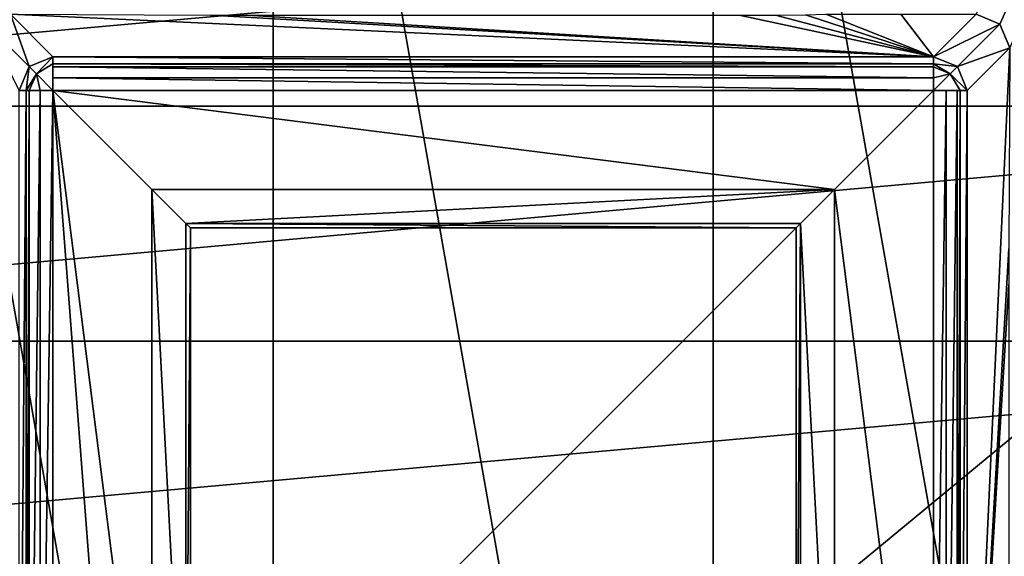
# Model space of a CAD drawing. Units: millimetres. Extents: x -180 to 70, y -85 to 50.
# Drawn here: x -7 to 8, y 0 to 8 of the extents above; entities that cross this region are included whole.
import ezdxf

# ---------------------------------------------------------------- set-up
doc = ezdxf.new("R2010")
doc.units = ezdxf.units.MM
doc.header["$LTSCALE"] = 65.185185
for name, color, linetype in [('105', 7, 'CONTINUOUS'), ('106', 7, 'CONTINUOUS'), ('111', 7, 'CONTINUOUS'), ('112', 7, 'CONTINUOUS'), ('113', 7, 'CONTINUOUS'), ('125', 7, 'CONTINUOUS'), ('126', 7, 'CONTINUOUS'), ('131', 7, 'CONTINUOUS'), ('18', 7, 'CONTINUOUS'), ('207', 7, 'CONTINUOUS'), ('209', 7, 'CONTINUOUS'), ('210', 7, 'CONTINUOUS'), ('211', 7, 'CONTINUOUS'), ('212', 7, 'CONTINUOUS'), ('213', 7, 'CONTINUOUS'), ('214', 7, 'CONTINUOUS'), ('54', 7, 'CONTINUOUS'), ('56', 7, 'CONTINUOUS'), ('90', 7, 'CONTINUOUS'), ('93', 7, 'CONTINUOUS'), ('94', 7, 'CONTINUOUS')]:
    doc.layers.add(name, color=color, linetype=linetype)

msp = doc.modelspace()

# ---------------------------------------------------------------- linework, layer by layer
at = {"layer": '105', "color": 7, "linetype": 'CONTINUOUS', "true_color": 0xaaaaaa}
for points in [[(6.517, 7.017, 76.083), (7.146, 7.646, 94.1), (7.5, 7.5, 94.1), (6.517, 7.017, 76.083)], [(6.87, 6.87, 76.075), (6.517, 7.017, 76.083), (7.5, 7.5, 94.1), (6.87, 6.87, 76.075)], [(7.646, 7.146, 94.1), (6.87, 6.87, 76.075), (7.5, 7.5, 94.1), (7.646, 7.146, 94.1)], [(7.646, 7.146, 94.1), (7.017, 6.517, 76.083), (6.87, 6.87, 76.075), (7.646, 7.146, 94.1)]]:
    msp.add_3dface(points, dxfattribs=at)
at = {"layer": '106', "color": 7, "linetype": 'CONTINUOUS', "true_color": 0xaaaaaa}
for points in [[(-7.146, 7.646, 94.1), (-6.87, 6.87, 76.075), (-7.5, 7.5, 94.1), (-7.146, 7.646, 94.1)], [(-7.146, 7.646, 94.1), (-6.517, 7.017, 76.083), (-6.87, 6.87, 76.075), (-7.146, 7.646, 94.1)], [(-6.87, 6.87, 76.075), (-7.017, 6.517, 76.083), (-7.5, 7.5, 94.1), (-6.87, 6.87, 76.075)]]:
    msp.add_3dface(points, dxfattribs=at)
at = {"layer": '111', "color": 7, "linetype": 'CONTINUOUS', "true_color": 0xaaaaaa}
for points in [[(-6.517, 7.017, 76.083), (6.517, 7.017, 76.083), (6.517, 6.91, 75.791), (-6.517, 7.017, 76.083)], [(-6.517, 7.017, 76.083), (6.517, 6.91, 75.791), (-6.517, 6.91, 75.791), (-6.517, 7.017, 76.083)], [(6.517, 6.91, 75.791), (6.517, 6.866, 75.742), (-6.517, 6.91, 75.791), (6.517, 6.91, 75.791)], [(-6.517, 6.91, 75.791), (6.517, 6.866, 75.742), (-6.517, 6.866, 75.742), (-6.517, 6.91, 75.791)], [(6.517, 6.866, 75.742), (6.517, 6.705, 75.637), (-6.517, 6.866, 75.742), (6.517, 6.866, 75.742)], [(-6.517, 6.866, 75.742), (6.517, 6.705, 75.637), (-6.517, 6.705, 75.637), (-6.517, 6.866, 75.742)], [(6.517, 6.517, 75.6), (-6.517, 6.517, 75.6), (-6.517, 6.705, 75.637), (6.517, 6.517, 75.6)], [(6.517, 6.705, 75.637), (6.517, 6.517, 75.6), (-6.517, 6.705, 75.637), (6.517, 6.705, 75.637)]]:
    msp.add_3dface(points, dxfattribs=at)
at = {"layer": '112', "color": 7, "linetype": 'CONTINUOUS', "true_color": 0xaaaaaa}
for points in [[(-6.87, 6.87, 76.075), (-6.517, 7.017, 76.083), (-6.761, 6.761, 75.738), (-6.87, 6.87, 76.075)], [(-6.517, 7.017, 76.083), (-6.517, 6.91, 75.791), (-6.761, 6.761, 75.738), (-6.517, 7.017, 76.083)], [(-7.017, 6.517, 76.083), (-6.87, 6.87, 76.075), (-6.91, 6.517, 75.791), (-7.017, 6.517, 76.083)], [(-6.91, 6.517, 75.791), (-6.87, 6.87, 76.075), (-6.761, 6.761, 75.738), (-6.91, 6.517, 75.791)], [(-6.517, 6.91, 75.791), (-6.517, 6.517, 75.6), (-6.761, 6.761, 75.738), (-6.517, 6.91, 75.791)], [(-6.517, 6.517, 75.6), (-6.517, 6.91, 75.791), (-6.517, 6.705, 75.637), (-6.517, 6.517, 75.6)], [(-6.517, 6.91, 75.791), (-6.517, 6.866, 75.742), (-6.517, 6.705, 75.637), (-6.517, 6.91, 75.791)], [(-6.91, 6.517, 75.791), (-6.761, 6.761, 75.738), (-6.866, 6.517, 75.742), (-6.91, 6.517, 75.791)], [(-6.866, 6.517, 75.742), (-6.761, 6.761, 75.738), (-6.705, 6.517, 75.637), (-6.866, 6.517, 75.742)], [(-6.761, 6.761, 75.738), (-6.517, 6.517, 75.6), (-6.705, 6.517, 75.637), (-6.761, 6.761, 75.738)]]:
    msp.add_3dface(points, dxfattribs=at)
at = {"layer": '113', "color": 7, "linetype": 'CONTINUOUS', "true_color": 0xaaaaaa}
for points in [[(-7.017, -6.517, 76.083), (-7.017, 6.517, 76.083), (-6.91, 6.517, 75.791), (-7.017, -6.517, 76.083)], [(-7.017, -6.517, 76.083), (-6.91, 6.517, 75.791), (-6.91, -6.517, 75.791), (-7.017, -6.517, 76.083)], [(-6.91, 6.517, 75.791), (-6.866, 6.517, 75.742), (-6.91, -6.517, 75.791), (-6.91, 6.517, 75.791)], [(-6.91, -6.517, 75.791), (-6.866, 6.517, 75.742), (-6.866, -6.517, 75.742), (-6.91, -6.517, 75.791)], [(-6.866, 6.517, 75.742), (-6.705, 6.517, 75.637), (-6.866, -6.517, 75.742), (-6.866, 6.517, 75.742)], [(-6.866, -6.517, 75.742), (-6.705, 6.517, 75.637), (-6.705, -6.517, 75.637), (-6.866, -6.517, 75.742)], [(-6.517, 6.517, 75.6), (-6.517, -6.517, 75.6), (-6.705, -6.517, 75.637), (-6.517, 6.517, 75.6)], [(-6.705, 6.517, 75.637), (-6.517, 6.517, 75.6), (-6.705, -6.517, 75.637), (-6.705, 6.517, 75.637)]]:
    msp.add_3dface(points, dxfattribs=at)
at = {"layer": '125', "color": 7, "linetype": 'CONTINUOUS', "true_color": 0xaaaaaa}
for points in [[(6.517, -6.517, 75.6), (6.517, 6.517, 75.6), (6.705, 6.517, 75.637), (6.517, -6.517, 75.6)], [(6.705, -6.517, 75.637), (6.517, -6.517, 75.6), (6.705, 6.517, 75.637), (6.705, -6.517, 75.637)], [(6.866, -6.517, 75.742), (6.705, -6.517, 75.637), (6.866, 6.517, 75.742), (6.866, -6.517, 75.742)], [(6.866, 6.517, 75.742), (6.705, -6.517, 75.637), (6.705, 6.517, 75.637), (6.866, 6.517, 75.742)], [(6.91, -6.517, 75.791), (6.866, -6.517, 75.742), (6.91, 6.517, 75.791), (6.91, -6.517, 75.791)], [(6.91, 6.517, 75.791), (6.866, -6.517, 75.742), (6.866, 6.517, 75.742), (6.91, 6.517, 75.791)], [(7.017, 6.517, 76.083), (7.017, -6.517, 76.083), (6.91, -6.517, 75.791), (7.017, 6.517, 76.083)], [(7.017, 6.517, 76.083), (6.91, -6.517, 75.791), (6.91, 6.517, 75.791), (7.017, 6.517, 76.083)]]:
    msp.add_3dface(points, dxfattribs=at)
at = {"layer": '126', "color": 7, "linetype": 'CONTINUOUS', "true_color": 0xaaaaaa}
for points in [[(6.517, 7.017, 76.083), (6.87, 6.87, 76.075), (6.517, 6.91, 75.791), (6.517, 7.017, 76.083)], [(6.517, 6.91, 75.791), (6.87, 6.87, 76.075), (6.761, 6.761, 75.738), (6.517, 6.91, 75.791)], [(6.517, 6.866, 75.742), (6.517, 6.91, 75.791), (6.761, 6.761, 75.738), (6.517, 6.866, 75.742)], [(6.517, 6.705, 75.637), (6.517, 6.866, 75.742), (6.761, 6.761, 75.738), (6.517, 6.705, 75.637)], [(6.87, 6.87, 76.075), (7.017, 6.517, 76.083), (6.761, 6.761, 75.738), (6.87, 6.87, 76.075)], [(6.517, 6.517, 75.6), (6.517, 6.705, 75.637), (6.761, 6.761, 75.738), (6.517, 6.517, 75.6)], [(6.91, 6.517, 75.791), (6.517, 6.517, 75.6), (6.761, 6.761, 75.738), (6.91, 6.517, 75.791)], [(7.017, 6.517, 76.083), (6.91, 6.517, 75.791), (6.761, 6.761, 75.738), (7.017, 6.517, 76.083)], [(6.517, 6.517, 75.6), (6.91, 6.517, 75.791), (6.705, 6.517, 75.637), (6.517, 6.517, 75.6)], [(6.91, 6.517, 75.791), (6.866, 6.517, 75.742), (6.705, 6.517, 75.637), (6.91, 6.517, 75.791)]]:
    msp.add_3dface(points, dxfattribs=at)
at = {"layer": '131', "color": 7, "linetype": 'CONTINUOUS', "true_color": 0xaaaaaa}
for points in [[(7.5, 7.5, 94.1), (7.146, 7.646, 94.1), (11.158, 15.59, 94.1), (7.5, 7.5, 94.1)], [(7.646, 7.146, 94.1), (7.5, 7.5, 94.1), (11.158, 15.59, 94.1), (7.646, 7.146, 94.1)]]:
    msp.add_3dface(points, dxfattribs=at)
at = {"layer": '18', "color": 7, "linetype": 'CONTINUOUS', "true_color": 0xaaaaaa}
for points in [[(66.5, -50, 45), (-54.5, -50, 45), (66.5, 50, 45), (66.5, -50, 45)], [(66.5, 50, 45), (-54.5, -50, 45), (-54.5, 50, 45), (66.5, 50, 45)]]:
    msp.add_3dface(points, dxfattribs=at)
at = {"layer": '207', "color": 7, "linetype": 'CONTINUOUS', "true_color": 0xaaaaaa}
for points in [[(4.482, 4.482, 95.1), (4.482, -4.482, 95.1), (-4.482, -4.482, 95.1), (4.482, 4.482, 95.1)], [(-4.482, 4.482, 95.1), (4.482, 4.482, 95.1), (-4.482, -4.482, 95.1), (-4.482, 4.482, 95.1)]]:
    msp.add_3dface(points, dxfattribs=at)
at = {"layer": '209', "color": 7, "linetype": 'CONTINUOUS', "true_color": 0xaaaaaa}
for points in [[(-4.482, 4.482, 95.1), (-4.548, -4.548, 76.1), (-4.548, 4.548, 76.1), (-4.482, 4.482, 95.1)], [(-4.482, 4.482, 95.1), (-4.482, -4.482, 95.1), (-4.548, -4.548, 76.1), (-4.482, 4.482, 95.1)]]:
    msp.add_3dface(points, dxfattribs=at)
at = {"layer": '210', "color": 7, "linetype": 'CONTINUOUS', "true_color": 0xaaaaaa}
for points in [[(4.482, 4.482, 95.1), (-4.482, 4.482, 95.1), (-4.548, 4.548, 76.1), (4.482, 4.482, 95.1)], [(4.482, 4.482, 95.1), (-4.548, 4.548, 76.1), (4.548, 4.548, 76.1), (4.482, 4.482, 95.1)]]:
    msp.add_3dface(points, dxfattribs=at)
at = {"layer": '211', "color": 7, "linetype": 'CONTINUOUS', "true_color": 0xaaaaaa}
for points in [[(4.482, -4.482, 95.1), (4.482, 4.482, 95.1), (4.548, 4.548, 76.1), (4.482, -4.482, 95.1)], [(4.548, -4.548, 76.1), (4.482, -4.482, 95.1), (4.548, 4.548, 76.1), (4.548, -4.548, 76.1)]]:
    msp.add_3dface(points, dxfattribs=at)
at = {"layer": '212', "color": 7, "linetype": 'CONTINUOUS', "true_color": 0xaaaaaa}
for points in [[(-5.05, -5.05, 75.6), (-5.05, 5.05, 75.6), (-4.548, -4.548, 76.1), (-5.05, -5.05, 75.6)], [(-4.548, -4.548, 76.1), (-5.05, 5.05, 75.6), (-4.548, 4.548, 76.1), (-4.548, -4.548, 76.1)]]:
    msp.add_3dface(points, dxfattribs=at)
at = {"layer": '213', "color": 7, "linetype": 'CONTINUOUS', "true_color": 0xaaaaaa}
for points in [[(-5.05, 5.05, 75.6), (5.05, 5.05, 75.6), (-4.548, 4.548, 76.1), (-5.05, 5.05, 75.6)], [(-4.548, 4.548, 76.1), (5.05, 5.05, 75.6), (4.548, 4.548, 76.1), (-4.548, 4.548, 76.1)]]:
    msp.add_3dface(points, dxfattribs=at)
at = {"layer": '214', "color": 7, "linetype": 'CONTINUOUS', "true_color": 0xaaaaaa}
for points in [[(5.05, 5.05, 75.6), (5.05, -5.05, 75.6), (4.548, 4.548, 76.1), (5.05, 5.05, 75.6)], [(5.05, -5.05, 75.6), (4.548, -4.548, 76.1), (4.548, 4.548, 76.1), (5.05, -5.05, 75.6)]]:
    msp.add_3dface(points, dxfattribs=at)
at = {"layer": '54', "color": 7, "linetype": 'CONTINUOUS', "true_color": 0xaaaaaa}
for points in [[(-3.256, 18.465, 47), (-9.375, 16.238, 47), (-3.256, -18.465, 47), (-3.256, 18.465, 47)], [(3.256, 18.465, 47), (-3.256, 18.465, 47), (3.256, -18.465, 47), (3.256, 18.465, 47)], [(-3.256, 18.465, 47), (-3.256, -18.465, 47), (3.256, -18.465, 47), (-3.256, 18.465, 47)], [(9.375, 16.238, 47), (3.256, 18.465, 47), (9.375, -16.238, 47), (9.375, 16.238, 47)], [(3.256, 18.465, 47), (3.256, -18.465, 47), (9.375, -16.238, 47), (3.256, 18.465, 47)], [(-9.375, 16.238, 47), (-9.375, -16.238, 47), (-3.256, -18.465, 47), (-9.375, 16.238, 47)]]:
    msp.add_3dface(points, dxfattribs=at)
at = {"layer": '56', "color": 7, "linetype": 'CONTINUOUS', "true_color": 0xaaaaaa}
for points in [[(-17.568, 9.558, 99.6), (-18.988, 6.282, 99.6), (17.568, 9.558, 99.6), (-17.568, 9.558, 99.6)], [(17.568, 9.558, 99.6), (-18.988, 6.282, 99.6), (18.988, 6.282, 99.6), (17.568, 9.558, 99.6)], [(-18.988, 6.282, 99.6), (-19.802, 2.806, 99.6), (18.988, 6.282, 99.6), (-18.988, 6.282, 99.6)], [(18.988, 6.282, 99.6), (-19.802, 2.806, 99.6), (19.802, 2.806, 99.6), (18.988, 6.282, 99.6)], [(-19.802, 2.806, 99.6), (-19.986, -0.76, 99.6), (19.802, 2.806, 99.6), (-19.802, 2.806, 99.6)], [(19.802, 2.806, 99.6), (-19.986, -0.76, 99.6), (19.986, -0.76, 99.6), (19.802, 2.806, 99.6)]]:
    msp.add_3dface(points, dxfattribs=at)
at = {"layer": '90', "color": 7, "linetype": 'CONTINUOUS', "true_color": 0xaaaaaa}
for points in [[(-6.517, 6.517, 75.6), (6.517, 6.517, 75.6), (5.05, 5.05, 75.6), (-6.517, 6.517, 75.6)], [(-6.517, -6.517, 75.6), (-6.517, 6.517, 75.6), (-5.517, -6.517, 75.6), (-6.517, -6.517, 75.6)], [(-5.517, -6.517, 75.6), (-6.517, 6.517, 75.6), (-5.05, -5.05, 75.6), (-5.517, -6.517, 75.6)], [(-6.517, 6.517, 75.6), (5.05, 5.05, 75.6), (-5.05, 5.05, 75.6), (-6.517, 6.517, 75.6)], [(-5.05, -5.05, 75.6), (-6.517, 6.517, 75.6), (-5.05, 5.05, 75.6), (-5.05, -5.05, 75.6)], [(6.517, 6.517, 75.6), (6.517, -6.517, 75.6), (5.05, 5.05, 75.6), (6.517, 6.517, 75.6)], [(5.05, 5.05, 75.6), (6.517, -6.517, 75.6), (5.05, -5.05, 75.6), (5.05, 5.05, 75.6)]]:
    msp.add_3dface(points, dxfattribs=at)
at = {"layer": '93', "color": 7, "linetype": 'CONTINUOUS', "true_color": 0xaaaaaa}
for points in [[(7.646, 7.146, 94.1), (7.631, 4.177, 93.676), (7.017, -6.517, 76.083), (7.646, 7.146, 94.1)], [(7.017, 6.517, 76.083), (7.646, 7.146, 94.1), (7.017, -6.517, 76.083), (7.017, 6.517, 76.083)], [(7.631, 4.177, 93.676), (7.629, 3.643, 93.618), (7.017, -6.517, 76.083), (7.631, 4.177, 93.676)], [(7.017, -6.517, 76.083), (7.629, 3.643, 93.618), (7.629, -3.641, 93.618), (7.017, -6.517, 76.083)]]:
    msp.add_3dface(points, dxfattribs=at)
at = {"layer": '94', "color": 7, "linetype": 'CONTINUOUS', "true_color": 0xaaaaaa}
for points in [[(-7.146, 7.646, 94.1), (-4.177, 7.631, 93.676), (6.517, 7.017, 76.083), (-7.146, 7.646, 94.1)], [(-6.517, 7.017, 76.083), (-7.146, 7.646, 94.1), (6.517, 7.017, 76.083), (-6.517, 7.017, 76.083)], [(-4.177, 7.631, 93.676), (-3.644, 7.629, 93.618), (6.517, 7.017, 76.083), (-4.177, 7.631, 93.676)], [(6.517, 7.017, 76.083), (-3.644, 7.629, 93.618), (3.641, 7.629, 93.618), (6.517, 7.017, 76.083)], [(4.177, 7.631, 93.676), (6.517, 7.017, 76.083), (3.641, 7.629, 93.618), (4.177, 7.631, 93.676)], [(4.622, 7.638, 93.856), (6.517, 7.017, 76.083), (4.177, 7.631, 93.676), (4.622, 7.638, 93.856)], [(4.924, 7.646, 94.1), (6.517, 7.017, 76.083), (4.622, 7.638, 93.856), (4.924, 7.646, 94.1)], [(6.032, 7.646, 94.1), (6.517, 7.017, 76.083), (4.924, 7.646, 94.1), (6.032, 7.646, 94.1)], [(7.146, 7.646, 94.1), (6.517, 7.017, 76.083), (6.032, 7.646, 94.1), (7.146, 7.646, 94.1)]]:
    msp.add_3dface(points, dxfattribs=at)

doc.saveas('drawing.dxf')
